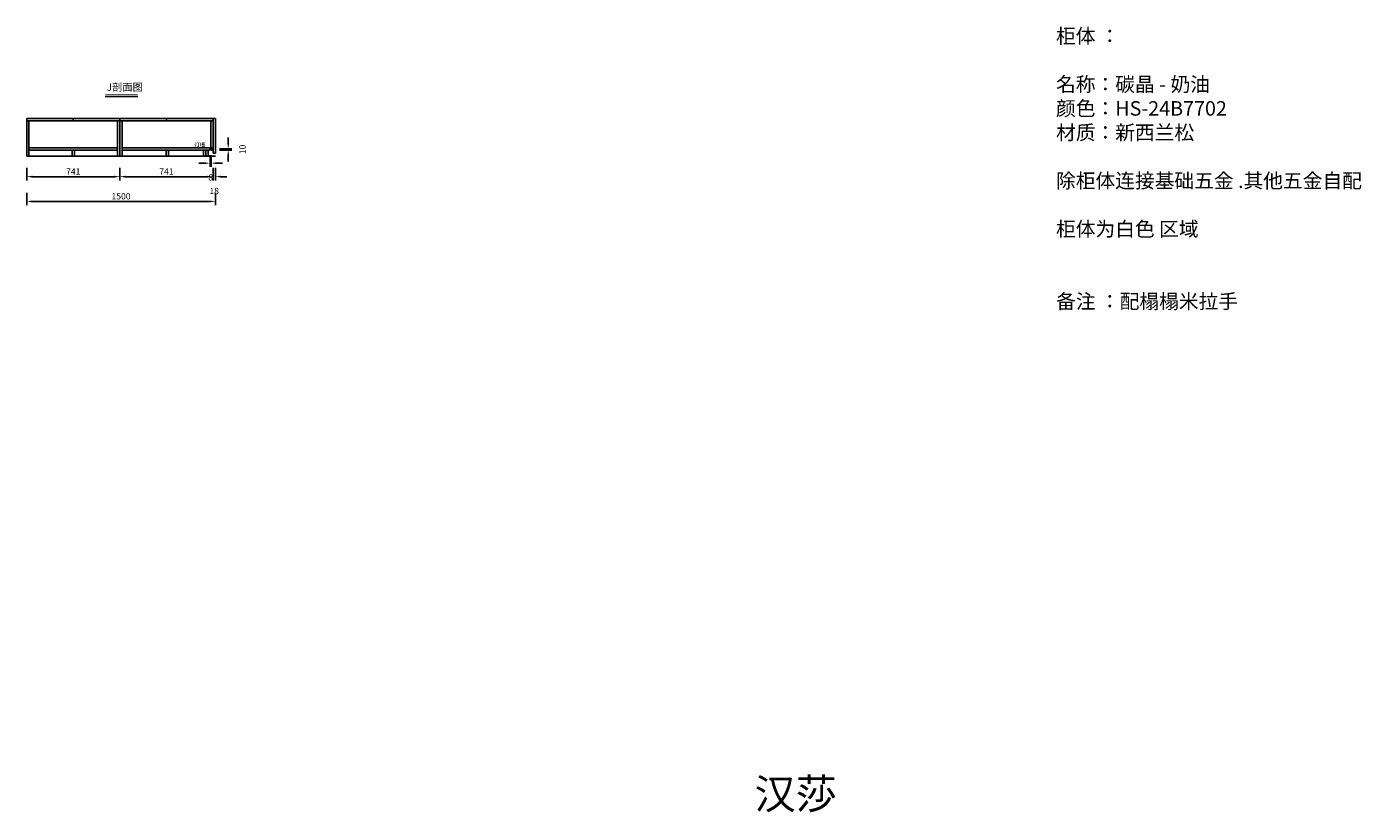
# Model space of a CAD drawing. Units: millimetres. Extents: x 1256434 to 1295355, y -489025 to -480952.
# Drawn here: x 1284743 to 1295355, y -489025 to -482780 of the extents above; entities that cross this region are included whole.
import ezdxf

# ---------------------------------------------------------------- set-up
doc = ezdxf.new("R2010")
doc.units = ezdxf.units.MM
doc.header["$LTSCALE"] = 2
doc.header["$PDMODE"] = 34
for name, color, linetype in [('7', 7, 'Continuous'), ('ZB_厨柜', 7, 'Continuous'), ('标注层', 3, 'Continuous')]:
    doc.layers.add(name, color=color, linetype=linetype)
doc.styles.add('ZB_宋体', font='txt')
doc.styles.add('宋体', font='txt', dxfattribs={"height": 50})
doc.styles.add('尺寸标注', font='txt.shx', dxfattribs={"width": 0.6})
doc.styles.add('尺寸線', font='txt', dxfattribs={"width": 0.8})
doc.dimstyles.new('www绘图专用', dxfattribs={"dimtxt": 60, "dimasz": 45, "dimexe": 30, "dimexo": 40, "dimgap": 10, "dimtad": 1, "dimdec": 0, "dimtxsty": '宋体', "dimcen": 40, "dimclrd": 134, "dimclre": 134, "dimclrt": 22, "dimadec": 0, "dimazin": 0, "dimtfac": 1, "dimtdec": 0, "dimtofl": 0, "dimtmove": 2, "dimatfit": 3, "dimfxl": 70, "dimfxlon": 1, "dimarcsym": 0})

# ---------------------------------------------------------------- blocks, each defined once
blk = doc.blocks.new('*D97')
at = {"layer": '7', "color": 134, "lineweight": -2, "transparency": 16777216}
for p, q in [((1284743, -483903), (1284743, -484003)), ((1285484, -483903), (1285484, -484003)), ((1284788, -483973), (1285439, -483973))]:
    blk.add_line(p, q, dxfattribs=at)
at = {"layer": '7', "color": 134, "transparency": 16777216}
for points in [[(1284788, -483965), (1284788, -483980), (1284743, -483973)], [(1285439, -483965), (1285439, -483980), (1285484, -483973)]]:
    blk.add_solid(points, dxfattribs=at)
at = {"layer": 'Defpoints', "color": 0, "transparency": 16777216}
for p in [(1284743, -483811), (1285484, -483811), (1285484, -483973)]:
    blk.add_point(p, dxfattribs=at)
at = {"layer": '7', "color": 22, "transparency": 16777216, "insert": (1285113, -483938), "char_height": 50, "attachment_point": 5, "style": '宋体'}
blk.add_mtext('741', dxfattribs=at)
blk = doc.blocks.new('*D98')
at = {"layer": '7', "color": 134, "lineweight": -2, "transparency": 16777216}
for p, q in [((1285484, -483903), (1285484, -484003)), ((1286225, -483903), (1286225, -484003)), ((1285529, -483973), (1286180, -483973))]:
    blk.add_line(p, q, dxfattribs=at)
at = {"layer": '7', "color": 134, "transparency": 16777216}
for points in [[(1285529, -483965), (1285529, -483980), (1285484, -483973)], [(1286180, -483965), (1286180, -483980), (1286225, -483973)]]:
    blk.add_solid(points, dxfattribs=at)
at = {"layer": 'Defpoints', "color": 0, "transparency": 16777216}
for p in [(1286225, -483786), (1285484, -483811), (1286225, -483973)]:
    blk.add_point(p, dxfattribs=at)
at = {"layer": '7', "color": 22, "transparency": 16777216, "insert": (1285854, -483938), "char_height": 50, "attachment_point": 5, "style": '宋体'}
blk.add_mtext('741', dxfattribs=at)
blk = doc.blocks.new('*D99')
at = {"layer": '7', "color": 134, "lineweight": -2, "transparency": 16777216}
for p, q in [((1286225, -483903), (1286225, -484003)), ((1286243, -483903), (1286243, -484003)), ((1286180, -483973), (1286135, -483973)), ((1286288, -483973), (1286333, -483973))]:
    blk.add_line(p, q, dxfattribs=at)
at = {"layer": '7', "color": 134, "transparency": 16777216}
for points in [[(1286180, -483965), (1286180, -483980), (1286225, -483973)], [(1286288, -483965), (1286288, -483980), (1286243, -483973)]]:
    blk.add_solid(points, dxfattribs=at)
at = {"layer": 'Defpoints', "color": 0, "transparency": 16777216}
for p in [(1286225, -483786), (1286243, -483786), (1286243, -483973)]:
    blk.add_point(p, dxfattribs=at)
at = {"layer": '7', "color": 22, "transparency": 16777216, "insert": (1286234, -484093), "char_height": 50, "attachment_point": 5, "style": '宋体'}
blk.add_mtext('18', dxfattribs=at)
blk = doc.blocks.new('*D100')
at = {"layer": '7', "color": 134, "lineweight": -2, "transparency": 16777216}
for p, q in [((1284743, -484100), (1284743, -484200)), ((1286243, -484100), (1286243, -484200)), ((1284788, -484170), (1286198, -484170))]:
    blk.add_line(p, q, dxfattribs=at)
at = {"layer": '7', "color": 134, "transparency": 16777216}
for points in [[(1284788, -484162), (1284788, -484177), (1284743, -484170)], [(1286198, -484162), (1286198, -484177), (1286243, -484170)]]:
    blk.add_solid(points, dxfattribs=at)
at = {"layer": 'Defpoints', "color": 0, "transparency": 16777216}
for p in [(1286243, -483786), (1284743, -483811), (1286243, -484170)]:
    blk.add_point(p, dxfattribs=at)
at = {"layer": '7', "color": 22, "transparency": 16777216, "insert": (1285493, -484135), "char_height": 50, "attachment_point": 5, "style": '宋体'}
blk.add_mtext('1500', dxfattribs=at)
blk = doc.blocks.new('*D104')
at = {"layer": '7', "color": 134, "lineweight": -2, "transparency": 16777216}
for p, q in [((1286345, -483706), (1286345, -483661)), ((1286275, -483751), (1286375, -483751)), ((1286275, -483761), (1286375, -483761)), ((1286345, -483806), (1286345, -483851))]:
    blk.add_line(p, q, dxfattribs=at)
at = {"layer": '7', "color": 134, "transparency": 16777216}
for points in [[(1286338, -483706), (1286353, -483706), (1286345, -483751)], [(1286338, -483806), (1286353, -483806), (1286345, -483761)]]:
    blk.add_solid(points, dxfattribs=at)
at = {"layer": 'Defpoints', "color": 0, "transparency": 16777216}
for p in [(1286209, -483751), (1286209, -483761), (1286345, -483751)]:
    blk.add_point(p, dxfattribs=at)
at = {"layer": '7', "color": 22, "transparency": 16777216, "insert": (1286465, -483756), "char_height": 50, "attachment_point": 5, "rotation": 90, "style": '宋体'}
blk.add_mtext('10', dxfattribs=at)
blk = doc.blocks.new('*D105')
at = {"layer": '7', "color": 134, "lineweight": -2, "transparency": 16777216}
for p, q in [((1286201, -483801), (1286201, -483895)), ((1286209, -483801), (1286209, -483895)), ((1286156, -483865), (1286111, -483865)), ((1286254, -483865), (1286299, -483865))]:
    blk.add_line(p, q, dxfattribs=at)
at = {"layer": '7', "color": 134, "transparency": 16777216}
for points in [[(1286156, -483858), (1286156, -483873), (1286201, -483865)], [(1286254, -483858), (1286254, -483873), (1286209, -483865)]]:
    blk.add_solid(points, dxfattribs=at)
at = {"layer": 'Defpoints', "color": 0, "transparency": 16777216}
for p in [(1286201, -483761), (1286209, -483761), (1286209, -483865)]:
    blk.add_point(p, dxfattribs=at)
at = {"layer": '7', "color": 22, "transparency": 16777216, "insert": (1286205, -483985), "char_height": 50, "attachment_point": 5, "style": '宋体'}
blk.add_mtext('8', dxfattribs=at)

msp = doc.modelspace()

# ---------------------------------------------------------------- linework, layer by layer
at = {"layer": '7'}
for p, q in [((1284742.8, -483510.8), (1286242.8, -483510.8)), ((1284742.8, -483510.8), (1284742.8, -483810.9)), ((1284742.8, -483528.9), (1286224.8, -483528.9)), ((1284760.8, -483528.9), (1284760.8, -483810.9)), ((1285113.3, -483510.8), (1285113.3, -483528.9)), ((1285465.8, -483528.9), (1285465.8, -483810.9)), ((1285483.8, -483510.8), (1285483.8, -483810.9)), ((1285501.8, -483528.9), (1285501.8, -483810.9)), ((1285854.3, -483510.8), (1285854.3, -483528.9)), ((1286206.8, -483742.9), (1286206.8, -483528.9)), ((1286224.8, -483510.8), (1286224.8, -483785.9)), ((1286242.8, -483510.8), (1286242.8, -483785.9)), ((1285465.8, -483742.9), (1284760.8, -483742.9)), ((1285465.8, -483760.9), (1284760.8, -483760.9)), ((1285104.3, -483760.9), (1285104.3, -483810.9)), ((1285122.3, -483760.9), (1285122.3, -483810.9)), ((1286224.8, -483742.9), (1285501.8, -483742.9)), ((1286200.8, -483760.9), (1285501.8, -483760.9)), ((1285851.3, -483760.9), (1285851.3, -483810.9)), ((1285869.3, -483760.9), (1285869.3, -483810.9)), ((1286148.8, -483760.9), (1286148.8, -483810.9)), ((1286166.8, -483760.9), (1286166.8, -483810.9)), ((1286184.8, -483760.9), (1286184.8, -483810.9)), ((1286224.8, -483760.9), (1286208.8, -483760.9)), ((1286224.8, -483760.9), (1286224.8, -483785.9)), ((1286224.8, -483785.9), (1286242.8, -483785.9)), ((1284742.8, -483810.9), (1286242.8, -483810.9))]:
    msp.add_line(p, q, dxfattribs=at)
at = {"layer": '7', "color": 1}
for p, q in [((1286208.8, -483750.9), (1286200.8, -483750.9)), ((1286200.8, -483750.9), (1286200.8, -483760.9)), ((1286208.8, -483750.9), (1286208.8, -483760.9))]:
    msp.add_line(p, q, dxfattribs=at)
at = {"layer": '7', "color": 2}
for points in [[(1286224.8, -483785.9), (1286242.8, -483785.9), (1286242.8, -483510.8), (1286224.8, -483510.8)], [(1286166.8, -483810.9), (1286184.8, -483810.9), (1286184.8, -483760.9), (1286166.8, -483760.9)]]:
    msp.add_lwpolyline(points, close=True, dxfattribs=at)
at = {"layer": '标注层'}
msp.add_line((1285366.8, -483335.8), (1285625.8, -483335.8), dxfattribs=at)
at = {"layer": '标注层', "const_width": 5}
msp.add_lwpolyline([(1285366.8, -483319.1), (1285625.8, -483319.1)], dxfattribs=at)

# ---------------------------------------------------------------- texts
at = {"color": 7, "insert": (1290530.3, -488759.2), "char_height": 240, "attachment_point": 1, "style": '尺寸标注'}
msp.add_mtext_dynamic_manual_height_columns('{\\fSimSun|b0|i0|c134|p2;\\C1;汉莎}', width=2719.404, gutter_width=3000, heights=[0], dxfattribs=at)
at = {"layer": '7', "color": 1, "insert": (1292927.6, -482797.2), "char_height": 115.016, "width": 6177.497, "attachment_point": 1, "style": '宋体'}
msp.add_mtext('{\\fFangSong|b0|i0|c134|p49;柜体 ：\\P\\P名称：碳晶 - 奶油 \\P颜色：HS-24B7702\\P材质：新西兰松\\P\\P除柜体连接基础五金 .其他五金自配\\P\\P柜体为白色 区域\\P\\P\\P备注 ：配榻榻米拉手 }', dxfattribs=at)
at = {"layer": 'ZB_厨柜', "color": 1, "style": 'ZB_宋体'}
msp.add_text('灯槽', height=31.36, dxfattribs=at).set_placement((1286076, -483734.8))
at = {"layer": '标注层', "insert": (1285377.7, -483230.1), "char_height": 60, "width": 882.263, "attachment_point": 1, "style": '尺寸線'}
msp.add_mtext('{\\fSimHei|b0|i0|c134|p49;J剖面图}', dxfattribs=at)

# ---------------------------------------------------------------- dimensions: what is measured, and where the dimension line sits
at = {"layer": '7'}
dim = msp.add_linear_dim(base=(1286345.5, -483750.9), p1=(1286208.9, -483760.9), p2=(1286208.8, -483750.9), angle=90, dimstyle='www绘图专用', dxfattribs=at)
dim.commit()
dim.dimension.update_dxf_attribs({"geometry": '*D104', "text_midpoint": (1286465.5, -483755.9)})
for base, p1, p2, picture, middle in [((1286242.8, -484169.9), (1284742.8, -483810.9), (1286242.8, -483785.9), '*D100', (1285492.8, -484134.9)), ((1286224.8, -483972.8), (1285483.8, -483810.9), (1286224.8, -483785.9), '*D98', (1285854.3, -483937.8)), ((1286208.9, -483865.1), (1286200.8, -483760.9), (1286208.9, -483760.9), '*D105', (1286204.8, -483985.1)), ((1286242.8, -483972.8), (1286224.8, -483785.9), (1286242.8, -483785.9), '*D99', (1286233.8, -484092.8)), ((1285483.8, -483972.8), (1284742.8, -483810.9), (1285483.8, -483810.9), '*D97', (1285113.3, -483937.8))]:
    dim = msp.add_linear_dim(base=base, p1=p1, p2=p2, dimstyle='www绘图专用', dxfattribs=at)
    dim.commit()
    dim.dimension.update_dxf_attribs({"geometry": picture, "text_midpoint": middle})

doc.saveas('drawing.dxf')
